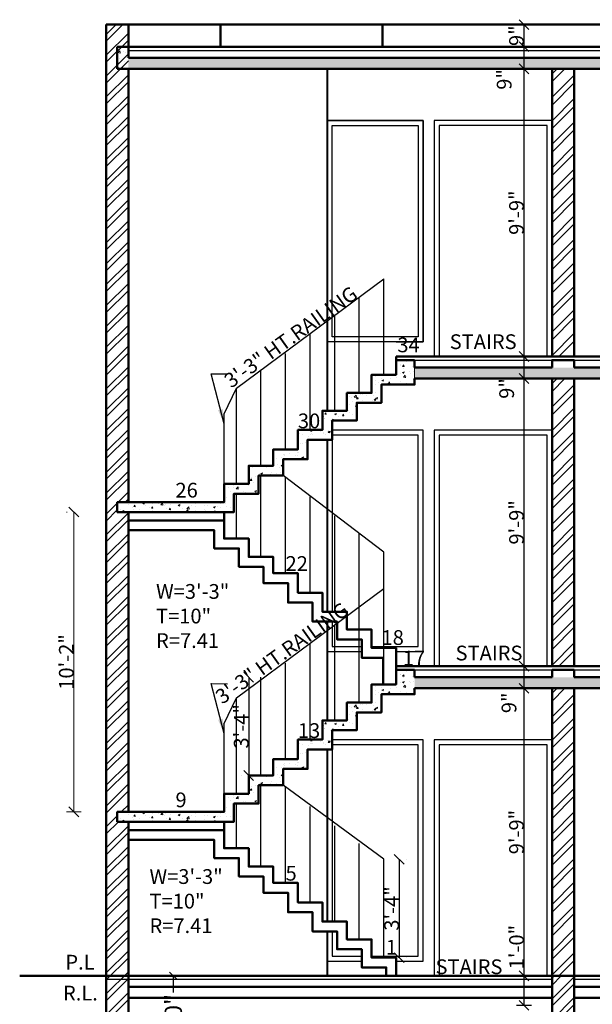
# Model space of a CAD drawing. Units: feet. Extents: x 37460 to 42518, y -3338 to -325.
# Drawn here: x 40917 to 41150, y -1263 to -862 of the extents above; entities that cross this region are included whole.
import ezdxf

# ---------------------------------------------------------------- set-up
doc = ezdxf.new("R2010")
doc.units = ezdxf.units.FT
doc.header["$MEASUREMENT"] = 0
doc.header["$PDMODE"] = 35
doc.header["$PDSIZE"] = 8
doc.layers.get('Defpoints').update_dxf_attribs({"color": 52})
doc.layers.add('BLK_1_PARAPET_HT', color=2, linetype='Continuous', plot=False)
for name, color, linetype, lineweight in [('BLK_1_STAIR_HEADROOM', 7, 'Continuous', 0), ('dimensiom', 35, 'Continuous', 25), ('HAT', 8, 'Continuous', 13), ('RAILING', 113, 'Continuous', 25), ('TEXT', 7, 'Continuous', 30), ('WAII', 1, 'Continuous', 50), ('walls', 1, 'Continuous', 50), ('WIN', 141, 'Continuous', 25)]:
    doc.layers.add(name, color=color, linetype=linetype, lineweight=lineweight)
doc.styles.add("4''", font='romai___.ttf', dxfattribs={"height": 7})
doc.styles.add('FINAL SITE PLAN', font='romai___.ttf', dxfattribs={"height": 7})
doc.styles.get("Standard").update_dxf_attribs({"font": 'times.ttf', "height": 6})
doc.dimstyles.new('arrow', dxfattribs={"dimtxt": 6, "dimasz": 4, "dimexe": 3, "dimexo": 6, "dimgap": 0, "dimtad": 1, "dimzin": 3, "dimdsep": 46, "dimlunit": 4, "dimtxsty": 'Standard', "dimblk": 'OBLIQUE', "dimcen": 12, "dimclrd": 7, "dimclre": 256, "dimclrt": 7, "dimadec": 0, "dimazin": 0, "dimtfac": 1, "dimtofl": 0, "dimtmove": 0, "dimatfit": 3, "dimfxl": 3, "dimfxlon": 1, "dimtolj": 1, "dimtzin": 0, "dimlwd": -1, "dimlwe": -1, "dimarcsym": 0})
doc.dimstyles.new('PLANS', dxfattribs={"dimtxt": 6, "dimasz": 3, "dimexe": 3, "dimexo": 3, "dimgap": 1, "dimtad": 0, "dimzin": 3, "dimdsep": 46, "dimlunit": 4, "dimtxsty": 'FINAL SITE PLAN', "dimblk": 'OBLIQUE', "dimcen": 12, "dimclrd": 256, "dimclre": 256, "dimclrt": 256, "dimadec": 0, "dimazin": 0, "dimtfac": 1, "dimtofl": 0, "dimtmove": 0, "dimatfit": 3, "dimfxl": 3, "dimfxlon": 1, "dimtolj": 1, "dimtzin": 0, "dimlwd": -1, "dimlwe": -1, "dimarcsym": 0})
pattern_1 = [(50, (0, -0.24), (7.1726018, -0.62752135), [0.75, -8.25]), (355, (0, -0.24), (-1.3875133, 7.5219213), [0.6, -6.6]), (100.4514, (0.598, -0.292), (5.7850938, 6.8943954), [0.6374019, -7.0114211]), (46.1842, (0, 1.76), (10.6724105, -1.6551901), [1.125, -12.375]), (96.6356, (0.889, 1.622), (9.346627, 9.7411787), [0.956103, -10.51713]), (351.1842, (0, 1.76), (9.3466195, 9.741186), [0.9, -9.9]), (21, (1, 1.26), (5.9690705, -4.0261889), [0.75, -8.25]), (326, (1, 1.26), (2.4331533, 7.2515005), [0.6, -6.6]), (71.4514, (1.4974, 0.9245), (8.4022263, 3.225305), [0.6374019, -7.0114211]), (37.5, (0, -0.24), (0.12159855, 3.32893854), [0, -6.52, 0, -6.7, 0, -6.625]), (7.5, (0, -0.24), (2.63069537, 3.94411712), [0, -3.82, 0, -6.37, 0, -2.525]), (327.5, (-2.23, -0.24), (5.33822436, -0.22554872), [0, -2.5, 0, -7.8, 0, -10.35]), (317.5, (-3.23, -0.24), (5.8318617, 1.0010498), [0, -3.25, 0, -5.18, 0, -7.35])]
pattern_2 = [(50, (-3e-11, -126.24), (7.1726018, -0.62752135), [0.75, -8.25]), (355, (-3e-11, -126.24), (-1.3875133, 7.5219213), [0.6, -6.6]), (100.4514, (0.598, -126.292), (5.7850938, 6.8943954), [0.6374019, -7.0114211]), (46.1842, (-3e-11, -124.24), (10.6724105, -1.6551901), [1.125, -12.375]), (96.6356, (0.889, -124.378), (9.346627, 9.7411787), [0.956103, -10.51713]), (351.1842, (-3e-11, -124.24), (9.3466195, 9.741186), [0.9, -9.9]), (21, (1, -124.74), (5.9690705, -4.0261889), [0.75, -8.25]), (326, (1, -124.74), (2.4331533, 7.2515005), [0.6, -6.6]), (71.4514, (1.4974, -125.0755), (8.4022263, 3.225305), [0.6374019, -7.0114211]), (37.5, (-3e-11, -126.24), (0.12159855, 3.32893854), [0, -6.52, 0, -6.7, 0, -6.625]), (7.5, (-3e-11, -126.24), (2.63069537, 3.94411712), [0, -3.82, 0, -6.37, 0, -2.525]), (327.5, (-2.23, -126.24), (5.33822436, -0.22554872), [0, -2.5, 0, -7.8, 0, -10.35]), (317.5, (-3.23, -126.24), (5.8318617, 1.0010498), [0, -3.25, 0, -5.18, 0, -7.35])]

# ---------------------------------------------------------------- blocks, each defined once
blk = doc.blocks.new('_Oblique')
at = {"layer": 'dimensiom', "color": 0, "lineweight": -2}
blk.add_line((-0.5, -0.5), (0.5, 0.5), dxfattribs=at)
blk = doc.blocks.new('*D359')
at = {"layer": 'Defpoints', "color": 0, "transparency": 16777216}
for p in [(40973.01, -1251.37, 31), (40979.09, -1251.37), (40975.59, -1287.13)]:
    blk.add_point(p, dxfattribs=at)
at = {"layer": 'dimensiom', "transparency": 16777216}
for p, q in [((40979.09, -1251.37), (40979.09, -1258.16)), ((40980.41, -1251.37), (40982.09, -1251.37)), ((40979.09, -1287.13), (40979.09, -1280.34)), ((40978.59, -1287.13), (40982.09, -1287.13))]:
    blk.add_line(p, q, dxfattribs=at)
at = {"layer": 'dimensiom', "transparency": 16777216, "xscale": 3, "yscale": 3, "zscale": 3}
for p, rotation in [((40979.09, -1251.37), 90), ((40979.09, -1287.13), 270)]:
    blk.add_blockref('_Oblique', p, dxfattribs=dict(at, rotation=rotation))
at = {"layer": 'dimensiom', "transparency": 16777216, "insert": (40979.09, -1269.25), "char_height": 7, "attachment_point": 5, "rotation": 90, "style": 'FINAL SITE PLAN'}
blk.add_mtext('\\A1;3\'-0"', dxfattribs=at)
blk = doc.blocks.new('*D182')
at = {"layer": 'Defpoints', "color": 0, "ltscale": 0.75, "transparency": 16777216}
for p in [(41121.87, -1251.37), (41133.28, -1251.37), (41133.28, -1263.37)]:
    blk.add_point(p, dxfattribs=at)
at = {"layer": 'dimensiom', "color": 7, "ltscale": 0.75, "transparency": 16777216}
for p, q in [((41121.87, -1251.37), (41121.87, -1231.97)), ((41121.87, -1263.37), (41121.87, -1251.37))]:
    blk.add_line(p, q, dxfattribs=at)
at = {"layer": 'dimensiom', "ltscale": 0.75, "transparency": 16777216}
for p, q in [((41124.87, -1251.37), (41118.87, -1251.37)), ((41124.87, -1263.37), (41118.87, -1263.37))]:
    blk.add_line(p, q, dxfattribs=at)
at = {"layer": 'dimensiom', "color": 7, "ltscale": 0.75, "transparency": 16777216, "xscale": 4, "yscale": 4, "zscale": 4}
for p, rotation in [((41121.87, -1251.37), 90), ((41121.87, -1263.37), 270)]:
    blk.add_blockref('_Oblique', p, dxfattribs=dict(at, rotation=rotation))
at = {"layer": 'dimensiom', "color": 7, "ltscale": 0.75, "transparency": 16777216, "insert": (41118.82, -1239.67), "char_height": 6, "attachment_point": 5, "rotation": 90}
blk.add_mtext('\\A1;1\'-0"', dxfattribs=at)
blk = doc.blocks.new('*D183')
at = {"layer": 'Defpoints', "color": 0, "ltscale": 0.75, "transparency": 16777216}
for p in [(41121.87, -1134.37), (41133.28, -1134.37), (41133.28, -1251.37)]:
    blk.add_point(p, dxfattribs=at)
at = {"layer": 'dimensiom', "ltscale": 0.75, "transparency": 16777216}
for p, q in [((41124.87, -1134.37), (41118.87, -1134.37)), ((41124.87, -1251.37), (41118.87, -1251.37))]:
    blk.add_line(p, q, dxfattribs=at)
at = {"layer": 'dimensiom', "color": 7, "ltscale": 0.75, "transparency": 16777216}
blk.add_line((41121.87, -1251.37), (41121.87, -1134.37), dxfattribs=at)
at = {"layer": 'dimensiom', "color": 7, "ltscale": 0.75, "transparency": 16777216, "xscale": 4, "yscale": 4, "zscale": 4}
for p, rotation in [((41121.87, -1134.37), 90), ((41121.87, -1251.37), 270)]:
    blk.add_blockref('_Oblique', p, dxfattribs=dict(at, rotation=rotation))
at = {"layer": 'dimensiom', "color": 7, "ltscale": 0.75, "transparency": 16777216, "insert": (41118.81, -1192.87), "char_height": 6, "attachment_point": 5, "rotation": 90}
blk.add_mtext('\\A1;9\'-9"', dxfattribs=at)
blk = doc.blocks.new('*D184')
at = {"layer": 'Defpoints', "color": 0, "ltscale": 0.75, "transparency": 16777216}
for p in [(41121.87, -1125.37), (41133.28, -1125.37, -83.64), (41133.28, -1134.37)]:
    blk.add_point(p, dxfattribs=at)
at = {"layer": 'dimensiom', "ltscale": 0.75, "transparency": 16777216}
for p, q in [((41119.89, -1125.37), (41118.87, -1125.37)), ((41124.87, -1134.37), (41118.87, -1134.37))]:
    blk.add_line(p, q, dxfattribs=at)
at = {"layer": 'dimensiom', "color": 7, "ltscale": 0.75, "transparency": 16777216}
blk.add_line((41121.87, -1134.37), (41121.87, -1125.37), dxfattribs=at)
at = {"layer": 'dimensiom', "color": 7, "ltscale": 0.75, "transparency": 16777216, "xscale": 4, "yscale": 4, "zscale": 4}
for p, rotation in [((41121.87, -1125.37), 90), ((41121.87, -1134.37), 270)]:
    blk.add_blockref('_Oblique', p, dxfattribs=dict(at, rotation=rotation))
at = {"layer": 'dimensiom', "color": 7, "ltscale": 0.75, "transparency": 16777216, "insert": (41115.75, -1140.29), "char_height": 6, "attachment_point": 5, "rotation": 90}
blk.add_mtext('\\A1;9"', dxfattribs=at)
blk = doc.blocks.new('*D185')
at = {"layer": 'Defpoints', "color": 0, "ltscale": 0.75, "transparency": 16777216}
for p in [(41121.87, -1008.37), (41133.28, -1008.37, -83.64), (41133.28, -1125.37, -83.64)]:
    blk.add_point(p, dxfattribs=at)
at = {"layer": 'dimensiom', "ltscale": 0.75, "transparency": 16777216}
for p, q in [((41119.89, -1008.37), (41118.87, -1008.37)), ((41119.89, -1125.37), (41118.87, -1125.37))]:
    blk.add_line(p, q, dxfattribs=at)
at = {"layer": 'dimensiom', "color": 7, "ltscale": 0.75, "transparency": 16777216}
blk.add_line((41121.87, -1125.37), (41121.87, -1008.37), dxfattribs=at)
at = {"layer": 'dimensiom', "color": 7, "ltscale": 0.75, "transparency": 16777216, "xscale": 4, "yscale": 4, "zscale": 4}
for p, rotation in [((41121.87, -1008.37), 90), ((41121.87, -1125.37), 270)]:
    blk.add_blockref('_Oblique', p, dxfattribs=dict(at, rotation=rotation))
at = {"layer": 'dimensiom', "color": 7, "ltscale": 0.75, "transparency": 16777216, "insert": (41118.81, -1066.87), "char_height": 6, "attachment_point": 5, "rotation": 90}
blk.add_mtext('\\A1;9\'-9"', dxfattribs=at)
blk = doc.blocks.new('*D186')
at = {"layer": 'Defpoints', "color": 0, "ltscale": 0.75, "transparency": 16777216}
for p in [(41121.87, -999.37), (41132.58, -999.37, -68.49), (41133.28, -1008.37, -83.64)]:
    blk.add_point(p, dxfattribs=at)
at = {"layer": 'dimensiom', "ltscale": 0.75, "transparency": 16777216}
for p, q in [((41120.05, -999.37), (41118.87, -999.37)), ((41119.89, -1008.37), (41118.87, -1008.37))]:
    blk.add_line(p, q, dxfattribs=at)
at = {"layer": 'dimensiom', "color": 7, "ltscale": 0.75, "transparency": 16777216}
blk.add_line((41121.87, -1008.37), (41121.87, -999.37), dxfattribs=at)
at = {"layer": 'dimensiom', "color": 7, "ltscale": 0.75, "transparency": 16777216, "xscale": 4, "yscale": 4, "zscale": 4}
for p, rotation in [((41121.87, -999.37), 90), ((41121.87, -1008.37), 270)]:
    blk.add_blockref('_Oblique', p, dxfattribs=dict(at, rotation=rotation))
at = {"layer": 'dimensiom', "color": 7, "ltscale": 0.75, "transparency": 16777216, "insert": (41114.79, -1012.4), "char_height": 6, "attachment_point": 5, "rotation": 90}
blk.add_mtext('\\A1;9"', dxfattribs=at)
blk = doc.blocks.new('*D187')
at = {"layer": 'Defpoints', "color": 0, "ltscale": 0.75, "transparency": 16777216}
for p in [(41121.87, -882.37), (41133.28, -882.37, -185.28), (41132.58, -999.37, -68.49)]:
    blk.add_point(p, dxfattribs=at)
at = {"layer": 'dimensiom', "ltscale": 0.75, "transparency": 16777216}
for p, q in [((41119.34, -882.37), (41118.87, -882.37)), ((41120.05, -999.37), (41118.87, -999.37))]:
    blk.add_line(p, q, dxfattribs=at)
at = {"layer": 'dimensiom', "color": 7, "ltscale": 0.75, "transparency": 16777216}
blk.add_line((41121.87, -999.37), (41121.87, -882.37), dxfattribs=at)
at = {"layer": 'dimensiom', "color": 7, "ltscale": 0.75, "transparency": 16777216, "xscale": 4, "yscale": 4, "zscale": 4}
for p, rotation in [((41121.87, -882.37), 90), ((41121.87, -999.37), 270)]:
    blk.add_blockref('_Oblique', p, dxfattribs=dict(at, rotation=rotation))
at = {"layer": 'dimensiom', "color": 7, "ltscale": 0.75, "transparency": 16777216, "insert": (41118.81, -940.87), "char_height": 6, "attachment_point": 5, "rotation": 90}
blk.add_mtext('\\A1;9\'-9"', dxfattribs=at)
blk = doc.blocks.new('*D188')
at = {"layer": 'Defpoints', "color": 0, "ltscale": 0.75, "transparency": 16777216}
for p in [(41121.87, -873.37), (41133.39, -873.37, 397.78), (41133.28, -882.37, -185.28)]:
    blk.add_point(p, dxfattribs=at)
at = {"layer": 'dimensiom', "ltscale": 0.75, "transparency": 16777216}
for p, q in [((41119.09, -873.37), (41118.87, -873.37)), ((41119.34, -882.37), (41118.87, -882.37))]:
    blk.add_line(p, q, dxfattribs=at)
at = {"layer": 'dimensiom', "color": 7, "ltscale": 0.75, "transparency": 16777216}
blk.add_line((41121.87, -882.37), (41121.87, -873.37), dxfattribs=at)
at = {"layer": 'dimensiom', "color": 7, "ltscale": 0.75, "transparency": 16777216, "xscale": 4, "yscale": 4, "zscale": 4}
for p, rotation in [((41121.87, -873.37), 90), ((41121.87, -882.37), 270)]:
    blk.add_blockref('_Oblique', p, dxfattribs=dict(at, rotation=rotation))
at = {"layer": 'dimensiom', "color": 7, "ltscale": 0.75, "transparency": 16777216, "insert": (41113.8, -886.66), "char_height": 6, "attachment_point": 5, "rotation": 90}
blk.add_mtext('\\A1;9"', dxfattribs=at)
blk = doc.blocks.new('*D189')
at = {"layer": 'Defpoints', "color": 0, "ltscale": 0.75, "transparency": 16777216}
for p in [(41121.87, -864.37), (41133.34, -864.37, 394.82), (41133.39, -873.37, 397.78)]:
    blk.add_point(p, dxfattribs=at)
at = {"layer": 'dimensiom', "ltscale": 0.75, "transparency": 16777216}
for p, q in [((41119.09, -864.37), (41118.87, -864.37)), ((41119.09, -873.37), (41118.87, -873.37))]:
    blk.add_line(p, q, dxfattribs=at)
at = {"layer": 'dimensiom', "color": 7, "ltscale": 0.75, "transparency": 16777216}
blk.add_line((41121.87, -873.37), (41121.87, -864.37), dxfattribs=at)
at = {"layer": 'dimensiom', "color": 7, "ltscale": 0.75, "transparency": 16777216, "xscale": 4, "yscale": 4, "zscale": 4}
for p, rotation in [((41121.87, -864.37), 90), ((41121.87, -873.37), 270)]:
    blk.add_blockref('_Oblique', p, dxfattribs=dict(at, rotation=rotation))
at = {"layer": 'dimensiom', "color": 7, "ltscale": 0.75, "transparency": 16777216, "insert": (41118.81, -868.87), "char_height": 6, "attachment_point": 5, "rotation": 90}
blk.add_mtext('\\A1;9"', dxfattribs=at)
blk = doc.blocks.new('*D318')
at = {"layer": 'BLK_1_STAIR_HEADROOM', "ltscale": 0.75, "transparency": 16777216}
for p, q in [((40935.86, -1062.66), (40935.58, -1062.66)), ((40941.58, -1184.66), (40935.58, -1184.66))]:
    blk.add_line(p, q, dxfattribs=at)
at = {"layer": 'BLK_1_STAIR_HEADROOM', "color": 7, "ltscale": 0.75, "transparency": 16777216}
blk.add_line((40938.58, -1184.66), (40938.58, -1062.66), dxfattribs=at)
at = {"layer": 'Defpoints', "color": 0, "ltscale": 0.75, "transparency": 16777216}
for p in [(40938.58, -1062.66), (40999.78, -1062.66, -1364.08), (40999.78, -1184.66)]:
    blk.add_point(p, dxfattribs=at)
at = {"layer": 'BLK_1_STAIR_HEADROOM', "color": 7, "ltscale": 0.75, "transparency": 16777216, "xscale": 4, "yscale": 4, "zscale": 4}
for p, rotation in [((40938.58, -1062.66), 90), ((40938.58, -1184.66), 270)]:
    blk.add_blockref('_Oblique', p, dxfattribs=dict(at, rotation=rotation))
at = {"layer": 'BLK_1_STAIR_HEADROOM', "color": 7, "ltscale": 0.75, "transparency": 16777216, "insert": (40935.53, -1123.66), "char_height": 6, "attachment_point": 5, "rotation": 90}
blk.add_mtext('\\A1;10\'-2"', dxfattribs=at)
blk = doc.blocks.new('*D331')
at = {"layer": 'BLK_1_PARAPET_HT', "color": 7, "transparency": 16777216}
blk.add_line((41071.01, -1203.95), (41071.01, -1243.95), dxfattribs=at)
at = {"layer": 'BLK_1_PARAPET_HT', "transparency": 16777216}
for p, q in [((41073.97, -1203.95), (41074.01, -1203.95)), ((41073.97, -1243.95), (41074.01, -1243.95))]:
    blk.add_line(p, q, dxfattribs=at)
at = {"layer": 'Defpoints', "color": 0, "transparency": 16777216}
for p in [(41064.78, -1203.95, -1262.44), (41064.78, -1243.95, -1262.44), (41071.01, -1243.95)]:
    blk.add_point(p, dxfattribs=at)
at = {"layer": 'BLK_1_PARAPET_HT', "color": 7, "transparency": 16777216, "xscale": 4, "yscale": 4, "zscale": 4}
for p, rotation in [((41071.01, -1203.95), 90), ((41071.01, -1243.95), 270)]:
    blk.add_blockref('_Oblique', p, dxfattribs=dict(at, rotation=rotation))
at = {"layer": 'BLK_1_PARAPET_HT', "color": 7, "transparency": 16777216, "insert": (41067.96, -1223.95), "char_height": 6, "attachment_point": 5, "rotation": 90}
blk.add_mtext('\\A1;3\'-4"', dxfattribs=at)
blk = doc.blocks.new('*D330')
at = {"layer": 'BLK_1_PARAPET_HT', "transparency": 16777216}
for p, q in [((41006.82, -1129.84), (41006.78, -1129.84)), ((41006.82, -1169.83), (41006.78, -1169.83))]:
    blk.add_line(p, q, dxfattribs=at)
at = {"layer": 'BLK_1_PARAPET_HT', "color": 7, "transparency": 16777216}
blk.add_line((41009.78, -1129.84), (41009.78, -1169.83), dxfattribs=at)
at = {"layer": 'Defpoints', "color": 0, "transparency": 16777216}
for p in [(41014.78, -1129.84, -1262.44), (41009.78, -1169.83), (41014.78, -1169.83, -1262.44)]:
    blk.add_point(p, dxfattribs=at)
at = {"layer": 'BLK_1_PARAPET_HT', "color": 7, "transparency": 16777216, "xscale": 4, "yscale": 4, "zscale": 4}
for p, rotation in [((41009.78, -1129.84), 90), ((41009.78, -1169.83), 270)]:
    blk.add_blockref('_Oblique', p, dxfattribs=dict(at, rotation=rotation))
at = {"layer": 'BLK_1_PARAPET_HT', "color": 7, "transparency": 16777216, "insert": (41006.73, -1149.84), "char_height": 6, "attachment_point": 5, "rotation": 90}
blk.add_mtext('\\A1;3\'-4"', dxfattribs=at)

msp = doc.modelspace()

# ---------------------------------------------------------------- hatches: boundary and pattern name
at = {"layer": 'dimensiom', "ltscale": 0.75}
h = msp.add_hatch(dxfattribs=at)
h.set_pattern_fill('ANSI32', color=256, scale=16, style=0)
h.set_pattern_definition([(45, (6718.246, 318.7826), (-4.2426407, 4.2426407), []), (45, (6721.074, 318.7826), (-4.2426407, 4.2426407), [])])
h.paths.add_polyline_path([(41133.2794, -1251.3706), (41142.2794, -1251.3706), (41142.2794, -1271.4424), (41133.2794, -1271.4424)])
at = {"layer": 'HAT', "ltscale": 0.75}
h = msp.add_hatch(dxfattribs=at)
h.set_pattern_fill('ANSI32', color=256, scale=16, style=0)
h.set_pattern_definition([(45, (3471.2465, 1150.107), (-4.2426407, 4.2426407), []), (45, (3474.075, 1150.107), (-4.2426407, 4.2426407), [])])
h.paths.add_polyline_path([(40960.7794, -864.3706), (40951.7794, -864.3706), (40951.7794, -1266.3706), (40949.5294, -1266.3706), (40949.5294, -1269.3706), (40947.2794, -1269.3706), (40947.2794, -1272.3706), (40945.0294, -1272.3706), (40945.0294, -1275.3706), (40942.7794, -1275.3706), (40942.7794, -1278.3706), (40960.7794, -1278.3706), (40960.7794, -1188.6647), (40956.2855, -1188.6647), (40956.2855, -1184.6647), (40960.7794, -1184.6647), (40960.7794, -1062.6647), (40956.2855, -1062.6647), (40956.2855, -1058.6647), (40960.7794, -1058.6647)])
h = msp.add_hatch(dxfattribs=at)
h.set_pattern_fill('AR-CONC', color=256, style=0)
h.set_pattern_definition([(50, (6254.746, 318.7826), (7.1726018, -0.6275213), [0.75, -8.25]), (355, (6254.746, 318.7826), (-1.3875133, 7.5219213), [0.6, -6.6]), (100.4514, (6255.3435, 318.73), (5.7850938, 6.8943954), [0.6374019, -7.0114211]), (46.1842, (6254.746, 320.7826), (10.6724105, -1.6551901), [1.125, -12.375]), (96.6356, (6255.635, 320.645), (9.346627, 9.7411787), [0.956103, -10.51713]), (351.1842, (6254.746, 320.783), (9.3466195, 9.741186), [0.9, -9.9]), (21, (6255.746, 320.2826), (5.9690705, -4.0261889), [0.75, -8.25]), (326, (6255.746, 320.2826), (2.4331533, 7.2515005), [0.6, -6.6]), (71.4514, (6256.243, 319.947), (8.4022263, 3.225305), [0.6374019, -7.0114211]), (37.5, (6254.7457, 318.7826), (0.12159855, 3.32893854), [0, -6.52, 0, -6.7, 0, -6.625]), (7.5, (6254.7457, 318.7826), (2.63069537, 3.94411712), [0, -3.82, 0, -6.37, 0, -2.525]), (327.5, (6252.5157, 318.7826), (5.33822436, -0.22554872), [0, -2.5, 0, -7.8, 0, -10.35]), (317.5, (6251.5157, 318.7826), (5.8318617, 1.0010498), [0, -3.25, 0, -5.18, 0, -7.35])])
h.paths.add_polyline_path([(40956.2794, -873.3706), (40960.7794, -873.3706), (40960.7794, -882.3706), (40956.2794, -882.3706)])
h = msp.add_hatch(dxfattribs=at)
h.set_pattern_fill('AR-CONC', color=256, style=0)
h.set_pattern_definition(pattern_1)
h.paths.add_polyline_path([(40960.7794, -877.8706), (41350.7794, -877.8706), (41350.7794, -882.3706), (40960.7794, -882.3706)])
h = msp.add_hatch(dxfattribs=at)
h.set_pattern_fill('ANSI32', color=256, scale=18, style=0)
h.set_pattern_definition([(45, (3e-11, 251.76), (-4.7729708, 4.7729708), []), (45, (3.182, 251.76), (-4.7729708, 4.7729708), [])])
h.paths.add_polyline_path([(41133.2794, -999.3706), (41142.2794, -999.3706), (41142.2794, -882.3706), (41133.2794, -882.3706)])
h = msp.add_hatch(dxfattribs=at)
h.set_pattern_fill('AR-CONC', color=256, style=0)
h.set_pattern_definition(pattern_1)
h.paths.add_polyline_path([(41043.7794, -1025.4681), (41053.7794, -1025.4681), (41053.7794, -1018.2164), (41063.7794, -1018.2164), (41063.7794, -1010.7919), (41077.3417, -1010.7919), (41077.3417, -1008.3706), (41077.3417, -1003.8706), (41077.3417, -1000.8706), (41069.7794, -1000.8706), (41069.7794, -1006.7919), (41059.7794, -1006.7919), (41059.7794, -1014.2164), (41049.7794, -1014.2164), (41049.7794, -1021.4681), (41039.7794, -1021.4681), (41039.7794, -1029.2557), (41029.7794, -1029.2557), (41029.7794, -1037.1812), (41019.7794, -1037.1812), (41019.7794, -1043.8338), (41009.7794, -1043.8338), (41009.7794, -1051.253), (40999.7794, -1051.253), (40999.7794, -1058.6647), (40956.2855, -1058.6647), (40956.2855, -1062.6647), (41003.7794, -1062.6647), (41003.7794, -1055.253), (41013.7794, -1055.253), (41013.7794, -1047.8338), (41023.7794, -1047.8338), (41023.7794, -1041.1812), (41033.7794, -1041.1812), (41033.7794, -1033.2557), (41043.7794, -1033.2557), (41043.7794, -1031.3706)])
h = msp.add_hatch(dxfattribs=at)
h.set_pattern_fill('AR-CONC', color=256, style=0)
h.set_pattern_definition(pattern_1)
h.paths.add_polyline_path([(41341.7794, -1008.3706), (41350.7794, -1008.3706), (41350.7794, -1000.8706), (41341.7794, -1000.8706)])
h.paths.add_polyline_path([(41077.3417, -1008.3706), (41341.7794, -1008.3706), (41341.7794, -1003.8706), (41077.3417, -1003.8706)])
h = msp.add_hatch(dxfattribs=at)
h.set_pattern_fill('ANSI32', color=256, scale=18, style=0)
h.set_pattern_definition([(45, (3e-11, 125.76), (-4.7729708, 4.7729708), []), (45, (3.182, 125.76), (-4.7729708, 4.7729708), [])])
h.paths.add_polyline_path([(41133.2794, -1125.3706), (41142.2794, -1125.3706), (41142.2794, -1008.3706), (41133.2794, -1008.3706)])
h = msp.add_hatch(dxfattribs=at)
h.set_pattern_fill('AR-CONC', color=256, style=0)
h.set_pattern_definition(pattern_2)
h.paths.add_polyline_path([(41043.7794, -1151.4681), (41053.7794, -1151.4681), (41053.7794, -1144.2164), (41063.7794, -1144.2164), (41063.7794, -1136.7919), (41077.3417, -1136.7919), (41077.3417, -1134.3706), (41077.3417, -1129.8706), (41077.3417, -1126.8706), (41069.7794, -1126.8706), (41069.7794, -1132.7919), (41059.7794, -1132.7919), (41059.7794, -1140.2164), (41049.7794, -1140.2164), (41049.7794, -1147.4681), (41039.7794, -1147.4681), (41039.7794, -1155.2557), (41029.7794, -1155.2557), (41029.7794, -1163.1812), (41019.7794, -1163.1812), (41019.7794, -1169.8338), (41009.7794, -1169.8338), (41009.7794, -1177.253), (40999.7794, -1177.253), (40999.7794, -1184.6647), (40956.2855, -1184.6647), (40956.2855, -1188.6647), (41003.7794, -1188.6647), (41003.7794, -1181.253), (41013.7794, -1181.253), (41013.7794, -1173.8338), (41023.7794, -1173.8338), (41023.7794, -1167.1812), (41033.7794, -1167.1812), (41033.7794, -1159.2557), (41043.7794, -1159.2557), (41043.7794, -1157.3706)])
h = msp.add_hatch(dxfattribs=at)
h.set_pattern_fill('AR-CONC', color=256, style=0)
h.set_pattern_definition(pattern_2)
h.paths.add_polyline_path([(41341.7794, -1134.3706), (41350.7794, -1134.3706), (41350.7794, -1126.8706), (41341.7794, -1126.8706)])
h.paths.add_polyline_path([(41077.3417, -1134.3706), (41341.7794, -1134.3706), (41341.7794, -1129.8706), (41077.3417, -1129.8706)])
h = msp.add_hatch(dxfattribs=at)
h.set_pattern_fill('ANSI32', color=256, scale=18, style=0)
h.set_pattern_definition([(45, (0, -0.24), (-4.7729708, 4.7729708), []), (45, (3.182, -0.24), (-4.7729708, 4.7729708), [])])
h.paths.add_polyline_path([(41133.2794, -1251.3706), (41142.2794, -1251.3706), (41142.2794, -1134.3706), (41133.2794, -1134.3706)])

# ---------------------------------------------------------------- linework, layer by layer
msp.add_line((41077.3417, -1009.5813, -1364.0775), (41077.3417, -1003.8706, -1364.0775), dxfattribs=at)
at = {"layer": 'HAT', "ltscale": 0.75, "elevation": -1325.5083}
msp.add_lwpolyline([(41133.2794, -1251.3706), (41142.2794, -1251.3706), (41142.2794, -1134.3706), (41133.2794, -1134.3706)], close=True, dxfattribs=at)
at = {"layer": 'RAILING', "color": 3, "ltscale": 0.75}
for p, q in [((41004.7794, -1012.253, -1382.0775), (41064.7794, -967.7919, -1382.0775)), ((41064.7794, -1006.7919, -1382.0775), (41064.7794, -967.7919, -1382.0775)), ((41054.7794, -1014.2164, -1382.0775), (41054.7794, -975.2164, -1382.0775)), ((41044.7794, -1021.4681, -1382.0775), (41044.7794, -982.4681, -1382.0775)), ((41034.7794, -1029.2557, -1382.0775), (41034.7794, -990.2557, -1382.0775)), ((41024.7794, -1037.1812, -1382.0775), (41024.7794, -998.1812, -1382.0775)), ((41014.7794, -1043.8338, -1382.0775), (41014.7794, -1004.8338, -1382.0775)), ((40999.7794, -1022.6647, -1382.0775), (41004.7794, -1012.253, -1382.0775)), ((41004.7794, -1051.253, -1382.0775), (41004.7794, -1012.253, -1382.0775)), ((40999.7794, -1058.6647, -1382.0775), (40999.7794, -1022.6647, -1382.0775)), ((41004.7794, -1051.253, -1382.0775), (41004.7794, -1034.4883, -1382.0775)), ((41014.7794, -1043.8338, -1382.0775), (41014.7794, -1041.9074, -1382.0775)), ((41014.7794, -1080.9074, -1382.0775), (41014.7794, -1047.8338, -1382.0775)), ((41064.7794, -1078.9493, -1382.0775), (41023.7794, -1047.8003, -1382.0775)), ((41024.7794, -1087.5601, -1382.0775), (41024.7794, -1048.5601, -1382.0775)), ((41004.7794, -1073.4883, -1382.0775), (41004.7794, -1055.253, -1382.0775)), ((41034.7794, -1095.4856, -1382.0775), (41034.7794, -1056.4856, -1382.0775)), ((41044.7794, -1103.2731, -1382.0775), (41044.7794, -1064.2731, -1382.0775)), ((41054.7794, -1110.5248, -1382.0775), (41054.7794, -1071.5248, -1382.0775)), ((41064.7794, -1132.7919, -1382.0775), (41064.7794, -1078.9493, -1382.0775)), ((41004.7794, -1138.253, -1280.438), (41064.7794, -1093.7919, -1280.438)), ((41064.7794, -1117.9493, -1280.438), (41064.7794, -1093.7919, -1280.438)), ((41054.7794, -1140.2164, -1280.438), (41054.7794, -1101.2164, -1280.438)), ((41044.7794, -1147.4681, -1280.438), (41044.7794, -1108.4681, -1280.438)), ((41034.7794, -1155.2557, -1280.438), (41034.7794, -1116.2557, -1280.438)), ((41024.7794, -1163.1812, -1280.438), (41024.7794, -1124.1812, -1280.438)), ((41064.7794, -1132.7919, -1280.438), (41064.7794, -1123.5177, -1280.438)), ((41014.7794, -1169.8338, -1280.438), (41014.7794, -1129.8338, -1280.438)), ((40999.7794, -1148.6647, -1280.438), (41004.7794, -1138.253, -1280.438)), ((41004.7794, -1177.253, -1280.438), (41004.7794, -1138.253, -1280.438)), ((40999.7794, -1184.6647, -1280.438), (40999.7794, -1148.6647, -1280.438)), ((41004.7794, -1177.253, -1280.438), (41004.7794, -1160.4883, -1280.438)), ((41014.7794, -1169.8338, -1280.438), (41014.7794, -1167.9074, -1280.438)), ((41014.7794, -1206.9074, -1280.438), (41014.7794, -1173.8338, -1280.438)), ((41064.7794, -1203.9493, -1280.438), (41023.7794, -1173.8003, -1280.438)), ((41024.7794, -1213.5601, -1280.438), (41024.7794, -1174.5601, -1280.438)), ((41004.7794, -1199.4883, -1280.438), (41004.7794, -1181.253, -1280.438)), ((41034.7794, -1221.4856, -1280.438), (41034.7794, -1182.4856, -1280.438)), ((41044.7794, -1229.2731, -1280.438), (41044.7794, -1190.2731, -1280.438)), ((41054.7794, -1236.5248, -1280.438), (41054.7794, -1197.5248, -1280.438)), ((41064.7794, -1243.9493, -1280.438), (41064.7794, -1203.9493, -1280.438))]:
    msp.add_line(p, q, dxfattribs=at)
at = {"layer": 'WAII', "lineweight": 40, "ltscale": 0.75}
for p, q in [((41041.7794, -882.3706, -914.7847), (41041.7794, -1021.4681, -914.7847)), ((41041.7794, -1033.2557, -813.1452), (41041.7794, -1103.2731, -813.1452)), ((41041.7794, -1107.2731, -813.1452), (41041.7794, -1147.4681, -813.1452)), ((41041.7794, -1159.2557, -1298.1999), (41041.7794, -1229.2731, -766.567)), ((41041.7794, -1233.2731, -711.5057), (41041.7794, -1251.3706, -711.5057))]:
    msp.add_line(p, q, dxfattribs=at)
at = {"layer": 'walls', "ltscale": 0.75}
for p, q in [((40960.7794, -864.3706, -914.9286), (40951.7794, -864.3706, -914.7847)), ((41419.7794, -864.3706, -922.2693), (40960.7794, -864.3706, -914.9286)), ((40998.2794, -873.3706, -914.717), (40998.2794, -864.3706, -916.44)), ((41064.2794, -873.3706, -914.717), (41064.2794, -864.3706, -916.44)), ((41350.7794, -873.3706, -914.7706), (40956.2794, -873.3706, -914.699)), ((40956.2794, -873.3706, -905.7847), (40956.2794, -882.3706, -905.7847)), ((40960.7794, -877.8706, -772.643), (41341.7794, -877.8706, -639.2864)), ((41350.7794, -882.3706, -923.443), (40956.2794, -882.3706, -944.2445)), ((41133.2794, -999.3706, -1515.7918), (41133.2794, -882.3706, -1515.7918)), ((41142.2794, -999.3706, -1515.7918), (41142.2794, -882.3706, -1515.7918)), ((41069.7794, -999.3706, -1438.8365), (41350.7794, -999.3706, -1341.1428)), ((41077.3417, -1000.8706, -1382.0775), (41069.7794, -1000.8706, -1382.0775)), ((41077.3417, -1003.8706, -1477.7737), (41133.2794, -1003.8706, -1451.2826)), ((41142.2794, -1003.8706, -1447.0203), (41341.7794, -1003.8706, -1352.5407)), ((41350.7794, -1008.3706, -1125.8747), (41077.3417, -1008.3706, -1509.791)), ((41077.3417, -1008.3706, -1341.8057), (41350.7794, -1008.3706, -1243.3554)), ((41133.2794, -1125.3706, -1414.1523), (41133.2794, -1008.3706, -1414.1523)), ((41142.2794, -1125.3706, -1414.1523), (41142.2794, -1008.3706, -1414.1523)), ((40999.7794, -1066.0765, -1382.0775), (40999.7794, -1062.6647, -1382.0775)), ((41069.7794, -1125.3706, -1337.197), (41350.7794, -1125.3706, -1239.5033)), ((41077.3417, -1126.8706, -1280.438), (41069.7794, -1126.8706, -1280.438)), ((41077.3417, -1129.8706, -1376.1342), (41133.2794, -1129.8706, -1349.6431)), ((41142.2794, -1129.8706, -1345.3808), (41341.7794, -1129.8706, -1250.9012)), ((41350.7794, -1134.3706, -1024.2353), (41077.3417, -1134.3706, -1408.1515)), ((41077.3417, -1134.3706, -1240.1662), (41350.7794, -1134.3706, -1141.7159)), ((41133.2794, -1251.3706, -1312.5128), (41133.2794, -1134.3706, -1312.5128)), ((41142.2794, -1251.3706, -1312.5128), (41142.2794, -1134.3706, -1312.5128)), ((40999.7794, -1192.0765, -1280.438), (40999.7794, -1188.6647, -1280.438)), ((41040.2794, -1251.3706, -1103.329), (40916.5345, -1251.3706, -1021.9168)), ((41428.7794, -1251.3706, -1114.1251), (41040.2794, -1251.3706, -1103.329)), ((41133.2794, -1271.2024, -1343.5083), (41133.2794, -1251.3706, -1312.5128)), ((41142.2794, -1271.2024, -1343.5083), (41142.2794, -1251.3706, -1312.5128)), ((41133.2794, -1255.8706, -1095.6488), (40960.7794, -1255.8706, -1095.6488)), ((41341.7794, -1255.8706, -1095.6488), (41142.2794, -1255.8706, -1095.6488)), ((41133.2794, -1260.3706, -1095.6488), (40960.7794, -1260.3706, -1095.6488)), ((41341.7794, -1260.3706, -1095.6488), (41142.2794, -1260.3706, -1095.6488))]:
    msp.add_line(p, q, dxfattribs=at)
for points, elevation in [([(40951.7794, -864.3706), (40951.7794, -1266.1306)], -1045.2122), ([(40960.7794, -864.3706), (40960.7794, -877.8706)], -1014.2167), ([(40960.7794, -882.3706), (40960.7794, -1058.6647)], -1014.2167), ([(41069.7794, -999.3706), (41069.7794, -1006.7919), (41059.7794, -1006.7919), (41059.7794, -1014.2164), (41049.7794, -1014.2164), (41049.7794, -1021.4681), (41039.7794, -1021.4681), (41039.7794, -1029.2557), (41029.7794, -1029.2557), (41029.7794, -1037.1812), (41019.7794, -1037.1812), (41019.7794, -1043.8338), (41009.7794, -1043.8338), (41009.7794, -1051.253), (40999.7794, -1051.253), (40999.7794, -1058.6647), (40956.2855, -1058.6647), (40956.2855, -1062.6647), (41003.7794, -1062.6647), (41003.7794, -1055.253), (41013.7794, -1055.253), (41013.7794, -1047.8338), (41023.7794, -1047.8338), (41023.7794, -1041.1812), (41033.7794, -1041.1812), (41033.7794, -1033.2557), (41043.7794, -1033.2557), (41043.7794, -1025.4681), (41053.7794, -1025.4681), (41053.7794, -1018.2164), (41063.7794, -1018.2164), (41063.7794, -1010.7919), (41077.3417, -1010.7919), (41077.3417, -1008.3706)], -1382.0775), ([(41077.3417, -1000.8706), (41077.3417, -1003.8706)], -1382.0775), ([(41133.2629, -1003.8706), (41133.2629, -1000.8706), (41142.2794, -1000.8706), (41142.2794, -1003.8706)], -1414.1523), ([(40960.7794, -1062.6647), (40960.7794, -1184.6647)], -1014.2167), ([(41069.7794, -1125.3706), (41069.7794, -1117.9493), (41059.7794, -1117.9493), (41059.7794, -1110.5248), (41049.7794, -1110.5248), (41049.7794, -1103.2731), (41039.7794, -1103.2731), (41039.7794, -1095.4856), (41029.7794, -1095.4856), (41029.7794, -1087.5601), (41019.7794, -1087.5601), (41019.7794, -1080.9074), (41009.7794, -1080.9074), (41009.7794, -1073.4883), (40999.7794, -1073.4883), (40999.7794, -1066.0765), (40960.7794, -1066.0765)], -1382.0775), ([(41064.5784, -1132.7919), (41064.5784, -1121.9493), (41055.7794, -1121.9493), (41055.7794, -1114.5248), (41045.7794, -1114.5248), (41045.7794, -1107.2731), (41035.7794, -1107.2731), (41035.7794, -1099.4856), (41025.7794, -1099.4856), (41025.7794, -1091.5601), (41015.7794, -1091.5601), (41015.7794, -1084.9074), (41005.7794, -1084.9074), (41005.7794, -1077.4883), (40995.7794, -1077.4883), (40995.7794, -1070.0765), (40960.7794, -1070.0765)], -1382.0775), ([(41069.7794, -1125.3706), (41069.7794, -1132.7919), (41059.7794, -1132.7919), (41059.7794, -1140.2164), (41049.7794, -1140.2164), (41049.7794, -1147.4681), (41039.7794, -1147.4681), (41039.7794, -1155.2557), (41029.7794, -1155.2557), (41029.7794, -1163.1812), (41019.7794, -1163.1812), (41019.7794, -1169.8338), (41009.7794, -1169.8338), (41009.7794, -1177.253), (40999.7794, -1177.253), (40999.7794, -1184.6647), (40956.2855, -1184.6647), (40956.2855, -1188.6647), (41003.7794, -1188.6647), (41003.7794, -1181.253), (41013.7794, -1181.253), (41013.7794, -1173.8338), (41023.7794, -1173.8338), (41023.7794, -1167.1812), (41033.7794, -1167.1812), (41033.7794, -1159.2557), (41043.7794, -1159.2557), (41043.7794, -1151.4681), (41053.7794, -1151.4681), (41053.7794, -1144.2164), (41063.7794, -1144.2164), (41063.7794, -1136.7919), (41077.3417, -1136.7919), (41077.3417, -1134.3706)], -1280.438), ([(41077.3417, -1126.8706), (41077.3417, -1129.8706)], -1280.438), ([(41133.2629, -1129.8706), (41133.2629, -1126.8706), (41142.2794, -1126.8706), (41142.2794, -1129.8706)], -1312.5128), ([(40960.7794, -1188.6647), (40960.7794, -1266.1306)], -1045.2122), ([(41069.7794, -1251.3706), (41069.7794, -1243.9493), (41059.7794, -1243.9493), (41059.7794, -1236.5248), (41049.7794, -1236.5248), (41049.7794, -1229.2731), (41039.7794, -1229.2731), (41039.7794, -1221.4856), (41029.7794, -1221.4856), (41029.7794, -1213.5601), (41019.7794, -1213.5601), (41019.7794, -1206.9074), (41009.7794, -1206.9074), (41009.7794, -1199.4883), (40999.7794, -1199.4883), (40999.7794, -1192.0765), (40960.7794, -1192.0765)], -1280.438), ([(41065.7794, -1251.3706), (41065.7794, -1247.9493), (41055.7794, -1247.9493), (41055.7794, -1240.5248), (41045.7794, -1240.5248), (41045.7794, -1233.2731), (41035.7794, -1233.2731), (41035.7794, -1225.4856), (41025.7794, -1225.4856), (41025.7794, -1217.5601), (41015.7794, -1217.5601), (41015.7794, -1210.9074), (41005.7794, -1210.9074), (41005.7794, -1203.4883), (40995.7794, -1203.4883), (40995.7794, -1196.0765), (40960.7794, -1196.0765)], -1280.438)]:
    msp.add_lwpolyline(points, dxfattribs=dict(at, elevation=elevation))
at = {"layer": 'WIN'}
for p, q in [((40960.7794, -874.8706, -732.4628), (41341.7794, -874.8706, -690.6767)), ((41077.3417, -1000.8706, -1366.9512), (41350.7794, -1000.8706, -1325.7739)), ((41077.3417, -1000.8706, -816.549), (41098.2794, -1000.8706, -813.396)), ((41077.3417, -1126.8706, -1265.3117), (41350.7794, -1126.8706, -1224.1344)), ((41077.3417, -1126.8706, -714.9096), (41098.2794, -1126.8706, -711.7565)), ((41133.2794, -1252.8706, -1093.5444), (40951.7794, -1252.8706, -1157.2019)), ((41428.7794, -1252.8706, -989.9036), (41142.2794, -1252.8706, -1090.3878))]:
    msp.add_line(p, q, dxfattribs=at)
for points, elevation in [([(41069.7794, -993.3706), (41080.7794, -993.3706), (41080.7794, -903.3706), (41041.7794, -903.3706), (41041.7794, -984.5248)], -1515.7918), ([(41133.2794, -999.3706), (41133.2794, -903.3706), (41085.2794, -903.3706), (41085.2794, -999.3706)], -1515.7918), ([(41131.2794, -999.3706), (41131.2794, -905.3706), (41087.2794, -905.3706), (41087.2794, -999.3706)], -1515.7918), ([(41069.7794, -1119.3706), (41080.7794, -1119.3706), (41080.7794, -1029.3706), (41043.7794, -1029.3706)], -1414.1523), ([(41133.2794, -1125.3706), (41133.2794, -1029.3706), (41085.2794, -1029.3706), (41085.2794, -1125.3706)], -1414.1523), ([(41041.7794, -1033.2557), (41041.7794, -1103.2731)], -1414.1523), ([(41059.7794, -1117.3706), (41078.7794, -1117.3706), (41078.7794, -1031.3706), (41043.7794, -1031.3706), (41043.7794, -1103.2731)], -1414.1523), ([(41131.2794, -1125.3706), (41131.2794, -1031.3706), (41087.2794, -1031.3706), (41087.2794, -1125.3706)], -1414.1523), ([(41041.7794, -1107.2731), (41041.7794, -1110.5248)], -1414.1523), ([(41043.7794, -1107.2731), (41043.7794, -1117.3706), (41055.7794, -1117.3706)], -1414.1523), ([(41041.7794, -1119.3706), (41055.7794, -1119.3706)], -1414.1523), ([(41069.7794, -1245.3706), (41080.7794, -1245.3706), (41080.7794, -1155.3706), (41043.7794, -1155.3706)], -1312.5128), ([(41059.7794, -1243.3706), (41078.7794, -1243.3706), (41078.7794, -1157.3706), (41043.7794, -1157.3706), (41043.7794, -1229.2731)], -1312.5128), ([(41133.2794, -1251.3706), (41133.2794, -1155.3706), (41085.2794, -1155.3706), (41085.2794, -1251.3706)], -1312.5128), ([(41131.2794, -1251.3706), (41131.2794, -1157.3706), (41087.2794, -1157.3706), (41087.2794, -1251.3706)], -1312.5128), ([(41041.7794, -1159.2557), (41041.7794, -1229.2731)], -1312.5128), ([(41041.7794, -1233.2731), (41041.7794, -1236.5248)], -1312.5128), ([(41043.7794, -1233.2731), (41043.7794, -1243.3706), (41055.7794, -1243.3706)], -1312.5128), ([(41041.7794, -1245.3706), (41055.7794, -1245.3706)], -1312.5128)]:
    msp.add_lwpolyline(points, dxfattribs=dict(at, elevation=elevation))
at = {"layer": 'WIN', "elevation": -1546.7873}
for points in [[(41080.7794, -993.3706), (41041.7794, -993.3706), (41041.7794, -903.3706), (41080.7794, -903.3706)], [(41078.7794, -991.3706), (41043.7794, -991.3706), (41043.7794, -905.3706), (41078.7794, -905.3706)]]:
    msp.add_lwpolyline(points, close=True, dxfattribs=at)

# ---------------------------------------------------------------- texts
at = {"layer": 'TEXT', "char_height": 6, "width": 82.224509, "attachment_point": 1, "rotation": 35.569423, "style": "4''"}
for insert in [(40999.1203, -1007.6594, -1346.7837), (40995.5428, -1136.22, -1245.1442)]:
    msp.add_mtext('\\A1;{\\fRomantic|b0|i0|c2|p2;3\'-3" HT.RAILING}', dxfattribs=dict(at, insert=insert))
at = {"layer": 'TEXT', "ltscale": 0.75, "char_height": 8, "attachment_point": 1}
for s, insert, width in [('\\A1;{\\H0.75x;34}', (41070.3103, -991.6708, -1414.1523), 3.423735), ('\\A1;{\\H0.75x;STAIRS}', (41091.6159, -990.3718, -1312.5128), 39.195291), ('\\A1;{\\H0.75x;30}', (41029.8038, -1022.5879, -1414.1523), 3.423735), ('\\A1;{\\H0.75x;26}', (40979.9643, -1050.7789, -1414.1523), 3.423735), ('\\A1;{\\H0.75x;22}', (41024.7794, -1080.6242, -1382.0775), 3.423735), ('\\A1;{\\H0.75x;W=3\'-3"\\PT=10"\\PR=7.41}', (40972.0557, -1091.9764, -1312.5128), 50.875977), ('\\A1;{\\H0.75x;18}', (41063.8513, -1110.7305, -604.2542), 3.423735), ('\\A1;{\\H0.75x;STAIRS}', (41093.9962, -1117.0353, -993.1659), 39.195291), ('\\A1;{\\H0.75x;17}', (41072.4957, -1119.1099, -1312.5128), 3.423735), ('\\A1;{\\H0.75x;13}', (41029.8038, -1148.5879, -1312.5128), 3.423735), ('\\A1;{\\H0.75x;9}', (40979.9643, -1176.7789, -1312.5128), 3.423735), ('\\A1;{\\H0.75x;W=3\'-3"\\PT=10"\\PR=7.41}', (40969.3832, -1207.9697, -1312.5128), 50.875977), ('\\A1;{\\H0.75x;5}', (41024.7794, -1206.6242, -1280.438), 3.423735), ('\\A1;{\\H0.75x;1}', (41065.5959, -1236.7305, -502.6148), 3.423735), ('\\A1;{\\H0.75x;STAIRS}', (41085.8426, -1244.6724, -891.5264), 39.195291)]:
    msp.add_mtext(s, dxfattribs=dict(at, insert=insert, width=width))
at = {"layer": 'TEXT', "lineweight": 25, "char_height": 6, "width": 18.418094, "attachment_point": 1, "style": "4''"}
for s, insert in [('\\A1;P.L', (40935.129, -1242.8136, -1018.0367)), ('\\A1;R.L.', (40934.1569, -1255.388, -1018.0367))]:
    msp.add_mtext(s, dxfattribs=dict(at, insert=insert))

# ---------------------------------------------------------------- dimensions: what is measured, and where the dimension line sits
at = {"layer": 'BLK_1_PARAPET_HT', "color": 2}
for base, p1, p2, picture, middle in [((41009.7794, -1169.8338), (41014.7794, -1129.8428, -1262.438), (41014.7794, -1169.8338, -1262.438), '*D330', (41006.7275, -1149.8383)), ((41071.0116, -1243.9493), (41064.7794, -1203.9493, -1262.438), (41064.7794, -1243.9493, -1262.438), '*D331', (41067.9596, -1223.9493))]:
    dim = msp.add_linear_dim(base=base, p1=p1, p2=p2, angle=90, dimstyle='arrow', dxfattribs=at)
    dim.commit()
    dim.dimension.update_dxf_attribs({"geometry": picture, "text_midpoint": middle})
at = {"layer": 'BLK_1_STAIR_HEADROOM', "ltscale": 0.75}
dim = msp.add_linear_dim(base=(40938.5824, -1062.6647), p1=(40999.7794, -1184.6647), p2=(40999.7794, -1062.6647, -1364.0775), angle=90, dimstyle='arrow', dxfattribs=at)
dim.commit()
dim.dimension.update_dxf_attribs({"geometry": '*D318', "text_midpoint": (40935.5305, -1123.6647)})
at = {"layer": 'dimensiom', "ltscale": 0.75}
for base, p1, p2, picture, middle in [((41121.8739, -864.3706, -1312.5128), (41133.3852, -873.3706, -914.7311), (41133.3379, -864.3706, -917.6883), '*D189', (41118.8134, -868.8706, -1312.5128)), ((41121.8739, -882.3706, -1312.5128), (41132.5847, -999.3706, -1381.0014), (41133.2794, -882.3706, -1497.7918), '*D187', (41118.8134, -940.8706, -1312.5128)), ((41121.8739, -1008.3706, -1312.5128), (41133.2794, -1125.3706, -1396.1523), (41133.2794, -1008.3706, -1396.1523), '*D185', (41118.8134, -1066.8706, -1312.5128)), ((41121.8739, -1134.3706, -1312.5128), (41133.2794, -1251.3706, -1312.5128), (41133.2794, -1134.3706, -1312.5128), '*D183', (41118.8134, -1192.8706, -1312.5128))]:
    dim = msp.add_linear_dim(base=base, p1=p1, p2=p2, angle=90, dimstyle='arrow', override={"dimtmove": 1}, dxfattribs=at)
    dim.commit()
    dim.dimension.update_dxf_attribs({"geometry": picture, "text_midpoint": middle})
for base, p1, p2, picture, middle in [((41121.8739, -873.3706, -1312.5128), (41133.2794, -882.3706, -1497.7918), (41133.3852, -873.3706, -914.7311), '*D188', (41116.8621, -886.664, -1312.5128)), ((41121.8739, -999.3706, -1312.5128), (41133.2794, -1008.3706, -1396.1523), (41132.5847, -999.3706, -1381.0014), '*D186', (41117.8523, -1012.3961, -1312.5128)), ((41121.8739, -1125.3706, -1312.5128), (41133.2794, -1134.3706, -1312.5128), (41133.2794, -1125.3706, -1396.1523), '*D184', (41118.8134, -1140.287, -1312.5128))]:
    dim = msp.add_linear_dim(base=base, p1=p1, p2=p2, angle=90, dimstyle='arrow', override={"dimtmove": 1}, dxfattribs=at)
    dim.commit()
    dim.dimension.update_dxf_attribs({"geometry": picture, "text_midpoint": middle, "dimtype": 160})
dim = msp.add_linear_dim(base=(41121.8739, -1251.3706, -1312.5128), p1=(41133.2794, -1263.3706, -1312.5128), p2=(41133.2794, -1251.3706, -1312.5128), angle=90, dimstyle='arrow', dxfattribs=at)
dim.commit()
dim.dimension.update_dxf_attribs({"geometry": '*D182', "text_midpoint": (41118.822, -1239.6727, -1312.5128)})
at = {"layer": 'dimensiom'}
dim = msp.add_linear_dim(base=(40979.094, -1251.3706, -936.7801), p1=(40975.5918, -1287.1306, -936.7801), p2=(40973.0124, -1251.3706, -905.7847), angle=90, text='3\'-0"', dimstyle='PLANS', override={"dimtmove": 2}, dxfattribs=at)
dim.commit()
dim.dimension.update_dxf_attribs({"geometry": '*D359', "text_midpoint": (40979.094, -1269.2506, -936.7801)})

# ---------------------------------------------------------------- leaders
at = {"layer": 'TEXT'}
for points in [[(40999.7794, -1026.7932, -1438.1601), (40994.4666, -1006.3834, -1438.1601), (41001.1844, -1006.5006, -1438.1601)], [(40999.7794, -1152.7932, -1336.5206), (40994.4666, -1132.3834, -1336.5206), (41001.1844, -1132.5006, -1336.5206)]]:
    msp.add_leader(points, dimstyle='arrow', override={"dimasz": 6, "dimgap": 1, "dimfxl": 1.5}, dxfattribs=at)

doc.saveas('drawing.dxf')
